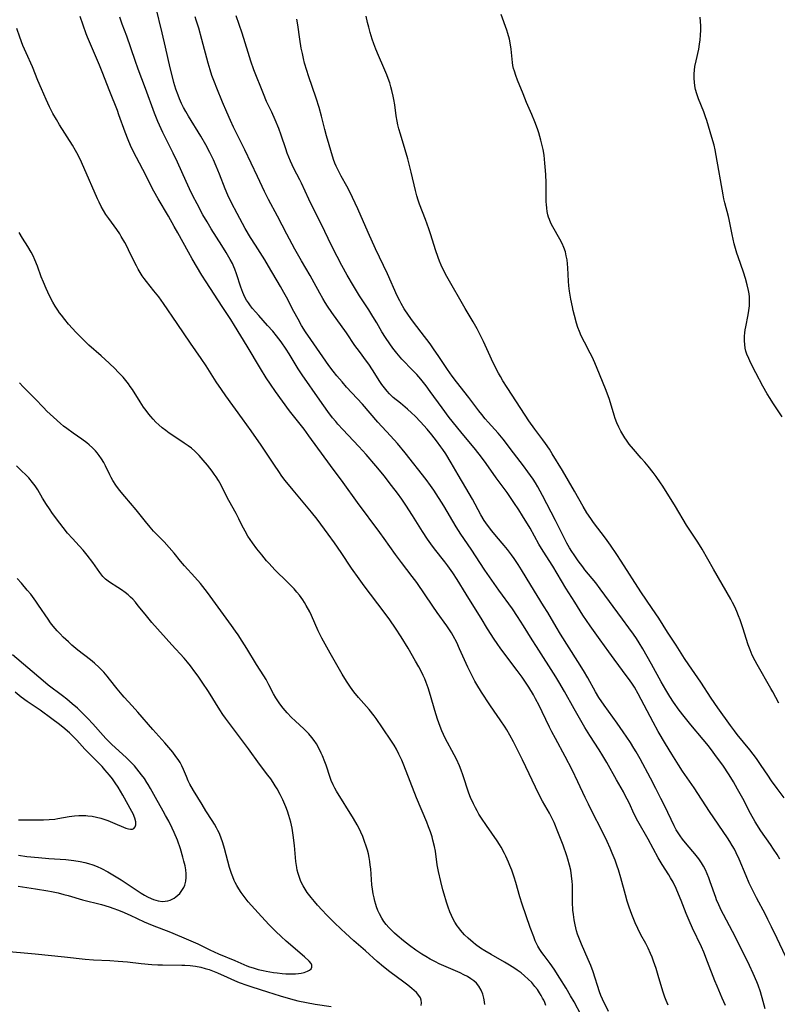
# Model space of a CAD drawing. Units: inches. Extents: x 2059579 to 2065051, y 227405 to 232792.
# Drawn here: x 2061331 to 2061467, y 228523 to 228701 of the extents above; entities that cross this region are included whole.
import ezdxf

# ---------------------------------------------------------------- set-up
doc = ezdxf.new("R2010")
doc.units = ezdxf.units.IN
doc.header["$MEASUREMENT"] = 0
doc.layers.add('c_12_T13S_R18E', color=18, linetype='Continuous')

msp = doc.modelspace()

# ---------------------------------------------------------------- linework, layer by layer
at = {"layer": 'c_12_T13S_R18E'}
for points in [[(2061457.89, 228522.8, 932), (2061457.34, 228524.15, 932), (2061456.4, 228526.28, 932), (2061455.99, 228527.25, 932), (2061454.67, 228530.7, 932), (2061453.99, 228532.4, 932), (2061453.56, 228533.38, 932), (2061451.97, 228536.78, 932), (2061451.35, 228538.13, 932), (2061450.81, 228539.41, 932), (2061449.93, 228541.74, 932), (2061449.47, 228542.9, 932), (2061449.03, 228543.89, 932), (2061448.46, 228545.02, 932), (2061448.01, 228545.83, 932), (2061447.68, 228546.37, 932), (2061446.5, 228548.25, 932), (2061445.8, 228549.41, 932), (2061443.95, 228552.8, 932), (2061442.11, 228556.04, 932), (2061441.46, 228557.29, 932), (2061440.52, 228559.33, 932), (2061440.19, 228560.03, 932), (2061439.85, 228560.69, 932), (2061439.5, 228561.34, 932), (2061438.25, 228563.51, 932), (2061436.51, 228566.59, 932), (2061435.78, 228567.84, 932), (2061435.12, 228568.91, 932), (2061433.45, 228571.48, 932), (2061432.54, 228572.93, 932), (2061430.6, 228576.27, 932), (2061428.87, 228579.4, 932), (2061427.87, 228581.13, 932), (2061427.29, 228582.08, 932), (2061423.8, 228587.54, 932), (2061423.07, 228588.71, 932), (2061421.5, 228591.28, 932), (2061420.43, 228592.95, 932), (2061419.49, 228594.3, 932), (2061417.01, 228597.69, 932), (2061415.33, 228600.06, 932), (2061414.51, 228601.27, 932), (2061412.04, 228605.06, 932), (2061410.19, 228607.76, 932), (2061409.36, 228609.09, 932), (2061407.09, 228612.86, 932), (2061405.29, 228615.69, 932), (2061404.72, 228616.52, 932), (2061403.9, 228617.61, 932), (2061400.12, 228622.42, 932), (2061398.73, 228624.12, 932), (2061397.49, 228625.52, 932), (2061395.24, 228627.99, 932), (2061392.44, 228631.2, 932), (2061389.55, 228634.3, 932), (2061388.75, 228635.23, 932), (2061387.84, 228636.34, 932), (2061387.18, 228637.17, 932), (2061386.4, 228638.21, 932), (2061383.11, 228642.84, 932), (2061382.18, 228644.25, 932), (2061381.47, 228645.42, 932), (2061380.82, 228646.54, 932), (2061380.09, 228647.89, 932), (2061378.73, 228650.5, 932), (2061378.26, 228651.36, 932), (2061377.65, 228652.44, 932), (2061375.48, 228656.11, 932), (2061374.8, 228657.23, 932), (2061373.12, 228659.85, 932), (2061372.25, 228661.26, 932), (2061371.31, 228662.89, 932), (2061369.83, 228665.56, 932), (2061368.81, 228667.52, 932), (2061368.17, 228668.87, 932), (2061367.67, 228670.05, 932), (2061366.64, 228672.67, 932), (2061366.06, 228674.1, 932), (2061365.55, 228675.26, 932), (2061364.93, 228676.56, 932), (2061364.18, 228677.98, 932), (2061363.3, 228679.52, 932), (2061361.08, 228683.15, 932), (2061360.58, 228683.99, 932), (2061360.19, 228684.7, 932), (2061359.82, 228685.43, 932), (2061359.46, 228686.23, 932), (2061359.19, 228686.9, 932), (2061358.78, 228688.01, 932), (2061358.42, 228689.21, 932), (2061358.21, 228690, 932), (2061357.78, 228691.82, 932), (2061356.94, 228695.55, 932), (2061356.33, 228698.14, 932), (2061355.16, 228702.83, 932)], [(2061436.79, 228521.75, 928), (2061435.74, 228523.95, 928), (2061435.46, 228524.63, 928), (2061435.21, 228525.28, 928), (2061434.02, 228528.86, 928), (2061433.62, 228530.02, 928), (2061433.17, 228531.11, 928), (2061431.93, 228533.84, 928), (2061431.46, 228535.06, 928), (2061431.25, 228535.65, 928), (2061431.07, 228536.25, 928), (2061430.8, 228537.35, 928), (2061430.63, 228538.23, 928), (2061430.49, 228539.19, 928), (2061430.41, 228539.98, 928), (2061430.34, 228541.46, 928), (2061430.31, 228544.59, 928), (2061430.28, 228545.14, 928), (2061430.17, 228546.19, 928), (2061430, 228547.22, 928), (2061429.81, 228548.1, 928), (2061429.5, 228549.19, 928), (2061429.31, 228549.78, 928), (2061428.62, 228551.71, 928), (2061427.69, 228554.14, 928), (2061427, 228555.78, 928), (2061426.67, 228556.51, 928), (2061426.16, 228557.48, 928), (2061424.92, 228559.64, 928), (2061424.26, 228560.89, 928), (2061421.31, 228567.11, 928), (2061419.67, 228570.33, 928), (2061419.01, 228571.57, 928), (2061418.45, 228572.53, 928), (2061418.16, 228572.99, 928), (2061417.3, 228574.28, 928), (2061416.19, 228575.85, 928), (2061415.39, 228577.03, 928), (2061413.91, 228579.3, 928), (2061413.05, 228580.7, 928), (2061412.71, 228581.3, 928), (2061412.04, 228582.58, 928), (2061411.47, 228583.8, 928), (2061409.97, 228587.12, 928), (2061409.44, 228588.24, 928), (2061408.8, 228589.45, 928), (2061408.48, 228590, 928), (2061408.14, 228590.55, 928), (2061407.67, 228591.26, 928), (2061405.93, 228593.65, 928), (2061405.11, 228594.81, 928), (2061402.23, 228599.04, 928), (2061401.39, 228600.16, 928), (2061399.47, 228602.66, 928), (2061398.39, 228604.1, 928), (2061396.35, 228607.02, 928), (2061395.59, 228608.09, 928), (2061391.57, 228613.49, 928), (2061388.96, 228617.09, 928), (2061386.68, 228620.17, 928), (2061382.77, 228625.52, 928), (2061381.91, 228626.68, 928), (2061379.28, 228630.03, 928), (2061377.99, 228631.73, 928), (2061376.74, 228633.49, 928), (2061375.85, 228634.79, 928), (2061375.09, 228635.94, 928), (2061374.04, 228637.63, 928), (2061371.67, 228641.65, 928), (2061369.35, 228645.4, 928), (2061368.68, 228646.45, 928), (2061367.11, 228648.82, 928), (2061364.22, 228653.24, 928), (2061363.47, 228654.45, 928), (2061361.71, 228657.43, 928), (2061361.04, 228658.62, 928), (2061359.14, 228662.11, 928), (2061358.5, 228663.26, 928), (2061357.44, 228665.11, 928), (2061355.61, 228668.22, 928), (2061354.83, 228669.63, 928), (2061352.82, 228673.52, 928), (2061351.11, 228676.79, 928), (2061350.6, 228677.84, 928), (2061350.16, 228678.84, 928), (2061349.62, 228680.22, 928), (2061348.51, 228683.39, 928), (2061348.23, 228684.13, 928), (2061346.86, 228687.57, 928), (2061345.52, 228691.11, 928), (2061345.03, 228692.33, 928), (2061343.39, 228696.09, 928), (2061342.87, 228697.34, 928), (2061342.62, 228697.97, 928), (2061341.52, 228701.08, 928)], [(2061447.59, 228522.88, 930), (2061447.21, 228523.71, 930), (2061446.97, 228524.33, 930), (2061446.67, 228525.2, 930), (2061445.92, 228527.81, 930), (2061445.4, 228529.47, 930), (2061444.95, 228530.79, 930), (2061444.68, 228531.5, 930), (2061444.4, 228532.2, 930), (2061443.95, 228533.17, 930), (2061443.53, 228534, 930), (2061442.67, 228535.57, 930), (2061442.08, 228536.72, 930), (2061441.63, 228537.69, 930), (2061441.02, 228539.22, 930), (2061440.55, 228540.52, 930), (2061440.2, 228541.62, 930), (2061439.86, 228542.79, 930), (2061439.03, 228545.84, 930), (2061438.61, 228547.24, 930), (2061438.39, 228547.94, 930), (2061438, 228549.01, 930), (2061437.5, 228550.28, 930), (2061437.13, 228551.15, 930), (2061436.59, 228552.39, 930), (2061435.62, 228554.38, 930), (2061433.89, 228557.75, 930), (2061433.21, 228559.1, 930), (2061432.62, 228560.32, 930), (2061431.3, 228563.13, 930), (2061430.25, 228565.27, 930), (2061428.99, 228567.71, 930), (2061427.25, 228570.92, 930), (2061426.61, 228572.14, 930), (2061426.18, 228573.01, 930), (2061424.87, 228575.75, 930), (2061424.3, 228576.89, 930), (2061423.66, 228578.1, 930), (2061423.27, 228578.79, 930), (2061422.42, 228580.19, 930), (2061421.84, 228581.07, 930), (2061421.22, 228581.98, 930), (2061420.35, 228583.19, 930), (2061417.4, 228587.12, 930), (2061416.73, 228588.05, 930), (2061416.17, 228588.87, 930), (2061415, 228590.71, 930), (2061413.85, 228592.64, 930), (2061413.15, 228593.78, 930), (2061411.12, 228596.98, 930), (2061409.51, 228599.59, 930), (2061408.74, 228600.78, 930), (2061407.83, 228602.05, 930), (2061407.29, 228602.77, 930), (2061405.42, 228605.14, 930), (2061404.75, 228606.05, 930), (2061404.16, 228606.89, 930), (2061403.26, 228608.24, 930), (2061401.44, 228611.15, 930), (2061400.26, 228612.98, 930), (2061399.52, 228614.08, 930), (2061398.74, 228615.18, 930), (2061397.7, 228616.56, 930), (2061396.35, 228618.3, 930), (2061395.53, 228619.3, 930), (2061394.85, 228620.11, 930), (2061393.09, 228622.11, 930), (2061391.76, 228623.6, 930), (2061390.84, 228624.6, 930), (2061388.9, 228626.66, 930), (2061388.01, 228627.62, 930), (2061387.61, 228628.09, 930), (2061387.05, 228628.77, 930), (2061386.19, 228629.89, 930), (2061384.73, 228631.91, 930), (2061381.56, 228636.49, 930), (2061380.86, 228637.58, 930), (2061379.2, 228640.27, 930), (2061378.68, 228641.1, 930), (2061377.78, 228642.43, 930), (2061376.96, 228643.53, 930), (2061376.28, 228644.35, 930), (2061375.34, 228645.42, 930), (2061373.72, 228647.18, 930), (2061373.15, 228647.84, 930), (2061372.63, 228648.46, 930), (2061372.25, 228648.95, 930), (2061371.89, 228649.45, 930), (2061371.55, 228649.97, 930), (2061371.24, 228650.51, 930), (2061371.03, 228650.94, 930), (2061370.84, 228651.37, 930), (2061370.5, 228652.3, 930), (2061369.72, 228654.7, 930), (2061369.41, 228655.54, 930), (2061369.25, 228655.94, 930), (2061368.97, 228656.54, 930), (2061368.58, 228657.28, 930), (2061367.83, 228658.58, 930), (2061367.06, 228659.83, 930), (2061365.18, 228662.81, 930), (2061364.42, 228664.05, 930), (2061363.66, 228665.37, 930), (2061362.6, 228667.35, 930), (2061361.87, 228668.76, 930), (2061361.27, 228670.01, 930), (2061360.65, 228671.36, 930), (2061359.1, 228674.83, 930), (2061358.31, 228676.46, 930), (2061357.09, 228678.89, 930), (2061356.46, 228680.18, 930), (2061355.84, 228681.52, 930), (2061355.55, 228682.19, 930), (2061354.95, 228683.67, 930), (2061353.31, 228688.12, 930), (2061351.99, 228691.63, 930), (2061351.44, 228693.18, 930), (2061349.93, 228697.53, 930), (2061349.12, 228699.72, 930), (2061348.68, 228700.97, 930)], [(2061465.06, 228522.21, 934), (2061464.73, 228523.53, 934), (2061464.21, 228525.28, 934), (2061463.8, 228526.48, 934), (2061463.56, 228527.09, 934), (2061462.93, 228528.58, 934), (2061462.26, 228530.03, 934), (2061459.6, 228535.37, 934), (2061459.21, 228536.13, 934), (2061457.53, 228539.24, 934), (2061457.21, 228539.87, 934), (2061456.69, 228540.96, 934), (2061456.31, 228541.86, 934), (2061456.15, 228542.29, 934), (2061455.17, 228545.12, 934), (2061454.91, 228545.82, 934), (2061454.61, 228546.56, 934), (2061454.3, 228547.24, 934), (2061453.96, 228547.9, 934), (2061453.6, 228548.51, 934), (2061453.09, 228549.25, 934), (2061452.38, 228550.17, 934), (2061451.03, 228551.75, 934), (2061450.17, 228552.81, 934), (2061449.75, 228553.37, 934), (2061449.37, 228553.91, 934), (2061449.02, 228554.47, 934), (2061448.63, 228555.18, 934), (2061446.97, 228558.72, 934), (2061446.27, 228560.14, 934), (2061445.37, 228561.92, 934), (2061444.39, 228563.78, 934), (2061442.52, 228567.28, 934), (2061441.8, 228568.55, 934), (2061441.4, 228569.22, 934), (2061440.76, 228570.23, 934), (2061439.45, 228572.16, 934), (2061438.38, 228573.69, 934), (2061436.04, 228576.94, 934), (2061435.1, 228578.33, 934), (2061434.47, 228579.36, 934), (2061433.06, 228581.89, 934), (2061432.29, 228583.2, 934), (2061431.27, 228584.85, 934), (2061428.17, 228589.73, 934), (2061427.35, 228591.09, 934), (2061425.85, 228593.65, 934), (2061425.11, 228594.88, 934), (2061422.83, 228598.56, 934), (2061421.13, 228601.34, 934), (2061420.52, 228602.31, 934), (2061419.79, 228603.38, 934), (2061419.3, 228604.06, 934), (2061418.59, 228604.99, 934), (2061417.98, 228605.75, 934), (2061416.6, 228607.34, 934), (2061415.76, 228608.35, 934), (2061414.98, 228609.38, 934), (2061414.38, 228610.25, 934), (2061413.76, 228611.29, 934), (2061412.28, 228614.07, 934), (2061411.11, 228616.13, 934), (2061409.73, 228618.49, 934), (2061408.44, 228620.64, 934), (2061407.45, 228622.24, 934), (2061406.92, 228623.05, 934), (2061406.58, 228623.53, 934), (2061405.8, 228624.59, 934), (2061404.93, 228625.7, 934), (2061404.08, 228626.72, 934), (2061402.92, 228628, 934), (2061401.93, 228629.02, 934), (2061401.26, 228629.66, 934), (2061400.58, 228630.28, 934), (2061399.31, 228631.37, 934), (2061398, 228632.44, 934), (2061397.32, 228633.08, 934), (2061396.9, 228633.53, 934), (2061396.41, 228634.13, 934), (2061395.95, 228634.76, 934), (2061395.58, 228635.3, 934), (2061394.24, 228637.4, 934), (2061393.58, 228638.41, 934), (2061393.18, 228638.97, 934), (2061391.89, 228640.69, 934), (2061391.09, 228641.79, 934), (2061389.56, 228644.05, 934), (2061386.92, 228647.74, 934), (2061386.16, 228648.85, 934), (2061385.73, 228649.54, 934), (2061385.31, 228650.23, 934), (2061384.74, 228651.23, 934), (2061383.72, 228653.09, 934), (2061382.99, 228654.41, 934), (2061381.46, 228657.02, 934), (2061380.24, 228659.18, 934), (2061378.79, 228661.85, 934), (2061377.09, 228665.11, 934), (2061375.49, 228668.13, 934), (2061374.77, 228669.57, 934), (2061373.48, 228672.23, 934), (2061371.23, 228677.08, 934), (2061369.19, 228681.13, 934), (2061368.61, 228682.35, 934), (2061367.95, 228683.82, 934), (2061367.17, 228685.67, 934), (2061366.16, 228688.15, 934), (2061365.73, 228689.23, 934), (2061365.28, 228690.48, 934), (2061364.96, 228691.5, 934), (2061364.61, 228692.7, 934), (2061363.49, 228696.95, 934), (2061362.92, 228699.01, 934), (2061362.47, 228700.41, 934), (2061362.25, 228701.05, 934)], [(2061468.73, 228531.7, 936), (2061467.21, 228534.87, 936), (2061466.22, 228537.01, 936), (2061465.58, 228538.34, 936), (2061465.12, 228539.23, 936), (2061463.52, 228542.22, 936), (2061462.84, 228543.57, 936), (2061462.21, 228544.86, 936), (2061461.64, 228546.16, 936), (2061460.39, 228549.17, 936), (2061459.87, 228550.32, 936), (2061459.54, 228550.97, 936), (2061459.14, 228551.68, 936), (2061458.71, 228552.37, 936), (2061458.26, 228553.05, 936), (2061455.03, 228557.79, 936), (2061452.25, 228562.04, 936), (2061450.18, 228565.04, 936), (2061449.42, 228566.2, 936), (2061448.23, 228568.1, 936), (2061447.09, 228569.98, 936), (2061445.79, 228572.22, 936), (2061444.88, 228573.89, 936), (2061442.19, 228578.97, 936), (2061441.49, 228580.17, 936), (2061441.12, 228580.76, 936), (2061440.6, 228581.51, 936), (2061440.21, 228582.04, 936), (2061437.84, 228585.23, 936), (2061436.85, 228586.59, 936), (2061435.34, 228588.73, 936), (2061433.52, 228591.25, 936), (2061432.2, 228593.19, 936), (2061430.72, 228595.51, 936), (2061429.13, 228598.07, 936), (2061426.76, 228602.03, 936), (2061425.05, 228604.7, 936), (2061424.28, 228606, 936), (2061422.66, 228608.86, 936), (2061421.33, 228611.09, 936), (2061420.64, 228612.17, 936), (2061419.75, 228613.49, 936), (2061418.51, 228615.27, 936), (2061416.57, 228617.95, 936), (2061414.75, 228620.52, 936), (2061413.92, 228621.67, 936), (2061412.85, 228623.05, 936), (2061410.21, 228626.2, 936), (2061408.09, 228628.82, 936), (2061406.8, 228630.54, 936), (2061404.66, 228633.52, 936), (2061403.9, 228634.54, 936), (2061402.95, 228635.73, 936), (2061402.24, 228636.54, 936), (2061401.54, 228637.3, 936), (2061399.57, 228639.35, 936), (2061398.66, 228640.4, 936), (2061397.93, 228641.3, 936), (2061397.36, 228642.08, 936), (2061396.6, 228643.2, 936), (2061395.96, 228644.23, 936), (2061395.02, 228645.86, 936), (2061394.33, 228647.04, 936), (2061393.61, 228648.19, 936), (2061391.92, 228650.76, 936), (2061390.82, 228652.52, 936), (2061389.67, 228654.46, 936), (2061388.7, 228656.2, 936), (2061387.85, 228657.81, 936), (2061386.89, 228659.72, 936), (2061384.97, 228663.69, 936), (2061383.32, 228667.01, 936), (2061382.77, 228668.17, 936), (2061381.47, 228671.02, 936), (2061381.14, 228671.68, 936), (2061380.06, 228673.72, 936), (2061379.75, 228674.33, 936), (2061379.43, 228675.04, 936), (2061379.13, 228675.75, 936), (2061378.86, 228676.47, 936), (2061378.59, 228677.24, 936), (2061377.79, 228679.72, 936), (2061377.35, 228680.93, 936), (2061376.71, 228682.47, 936), (2061376.07, 228683.87, 936), (2061375.16, 228685.8, 936), (2061374.57, 228687.18, 936), (2061372.87, 228691.51, 936), (2061372.32, 228693.06, 936), (2061371.82, 228694.58, 936), (2061370.73, 228698.11, 936), (2061369.67, 228701.19, 936)], [(2061467.7, 228549.18, 938), (2061467.21, 228550.03, 938), (2061466.6, 228551.02, 938), (2061466.05, 228551.84, 938), (2061464.32, 228554.3, 938), (2061463.29, 228555.92, 938), (2061462.42, 228557.45, 938), (2061461.02, 228560.13, 938), (2061460.1, 228561.82, 938), (2061459.34, 228563.13, 938), (2061458.58, 228564.37, 938), (2061457.41, 228566.13, 938), (2061456.32, 228567.66, 938), (2061455.71, 228568.48, 938), (2061454.83, 228569.62, 938), (2061453.88, 228570.79, 938), (2061451.68, 228573.43, 938), (2061450.49, 228574.9, 938), (2061449.59, 228576.07, 938), (2061448.53, 228577.52, 938), (2061447.85, 228578.54, 938), (2061447.14, 228579.7, 938), (2061446.31, 228581.18, 938), (2061444.57, 228584.35, 938), (2061442.98, 228587.12, 938), (2061442.36, 228588.16, 938), (2061441.84, 228588.97, 938), (2061441.3, 228589.77, 938), (2061440.51, 228590.9, 938), (2061439.37, 228592.46, 938), (2061435.34, 228597.93, 938), (2061434.51, 228599.01, 938), (2061432.57, 228601.35, 938), (2061432.16, 228601.87, 938), (2061431.36, 228602.96, 938), (2061430.64, 228604.03, 938), (2061430.21, 228604.67, 938), (2061429.81, 228605.33, 938), (2061429.33, 228606.18, 938), (2061427.27, 228610.25, 938), (2061424.91, 228614.77, 938), (2061424.09, 228616.28, 938), (2061423.64, 228617.02, 938), (2061423.22, 228617.69, 938), (2061422.28, 228619.04, 938), (2061421.49, 228620.12, 938), (2061419.7, 228622.41, 938), (2061417.8, 228624.89, 938), (2061416.89, 228626.01, 938), (2061415.11, 228627.98, 938), (2061414.59, 228628.57, 938), (2061413.94, 228629.35, 938), (2061413.43, 228630, 938), (2061411.63, 228632.44, 938), (2061409.39, 228635.23, 938), (2061408.62, 228636.23, 938), (2061407.75, 228637.46, 938), (2061406.11, 228639.97, 938), (2061405.4, 228641.01, 938), (2061404.63, 228642.06, 938), (2061403.02, 228644.17, 938), (2061401.48, 228646.23, 938), (2061400.76, 228647.23, 938), (2061399.97, 228648.41, 938), (2061399.42, 228649.34, 938), (2061399.16, 228649.81, 938), (2061398.69, 228650.76, 938), (2061396.93, 228654.7, 938), (2061394.77, 228659.21, 938), (2061393.44, 228662.15, 938), (2061391.61, 228666.41, 938), (2061390.67, 228668.47, 938), (2061389.92, 228669.98, 938), (2061389.64, 228670.49, 938), (2061388.61, 228672.29, 938), (2061388.21, 228673.01, 938), (2061387.85, 228673.73, 938), (2061387.67, 228674.14, 938), (2061387.47, 228674.66, 938), (2061387.24, 228675.32, 938), (2061385.98, 228679.57, 938), (2061385.66, 228680.74, 938), (2061385.06, 228683.11, 938), (2061384.6, 228684.71, 938), (2061384.08, 228686.35, 938), (2061382.69, 228690.38, 938), (2061382.39, 228691.33, 938), (2061382.01, 228692.66, 938), (2061381.8, 228693.53, 938), (2061381.6, 228694.4, 938), (2061381.41, 228695.37, 938), (2061381.15, 228696.98, 938), (2061380.77, 228699.62, 938), (2061380.6, 228700.59, 938)], [(2061468.47, 228560.25, 940), (2061467.21, 228561.93, 940), (2061466.23, 228563.29, 940), (2061465.54, 228564.32, 940), (2061464.38, 228566.09, 940), (2061463.52, 228567.32, 940), (2061462.93, 228568.1, 940), (2061462.33, 228568.87, 940), (2061460.04, 228571.68, 940), (2061459.54, 228572.32, 940), (2061458.84, 228573.27, 940), (2061456.52, 228576.49, 940), (2061455.34, 228578.24, 940), (2061453.48, 228581.1, 940), (2061451.31, 228584.22, 940), (2061450.55, 228585.36, 940), (2061449.03, 228587.74, 940), (2061447.44, 228590.13, 940), (2061445.87, 228592.61, 940), (2061444.72, 228594.35, 940), (2061442.67, 228597.38, 940), (2061439.12, 228602.92, 940), (2061438.33, 228604.13, 940), (2061437.17, 228605.8, 940), (2061436.26, 228607.04, 940), (2061434.14, 228609.86, 940), (2061433.61, 228610.59, 940), (2061432.93, 228611.6, 940), (2061432.22, 228612.77, 940), (2061430.71, 228615.52, 940), (2061429.63, 228617.41, 940), (2061428.52, 228619.28, 940), (2061426.68, 228622.28, 940), (2061426.16, 228623.08, 940), (2061425.45, 228624.13, 940), (2061424.99, 228624.77, 940), (2061423.54, 228626.7, 940), (2061422.46, 228628.22, 940), (2061421.76, 228629.24, 940), (2061418.52, 228634.2, 940), (2061417.77, 228635.4, 940), (2061417.33, 228636.18, 940), (2061416.99, 228636.81, 940), (2061415.98, 228638.81, 940), (2061415.47, 228639.88, 940), (2061414.27, 228642.49, 940), (2061413.48, 228644.1, 940), (2061413.1, 228644.81, 940), (2061412.41, 228646.03, 940), (2061410.99, 228648.45, 940), (2061407.68, 228654.22, 940), (2061406.95, 228655.61, 940), (2061406.64, 228656.27, 940), (2061406.34, 228656.96, 940), (2061406.07, 228657.64, 940), (2061405.59, 228659.01, 940), (2061404.79, 228661.72, 940), (2061404.43, 228662.83, 940), (2061403.81, 228664.51, 940), (2061402.71, 228667.29, 940), (2061402.47, 228667.96, 940), (2061402.23, 228668.78, 940), (2061402, 228669.71, 940), (2061401.23, 228673.06, 940), (2061400.62, 228675.46, 940), (2061400.16, 228677.08, 940), (2061399.27, 228679.86, 940), (2061399, 228680.87, 940), (2061398.84, 228681.54, 940), (2061398.7, 228682.2, 940), (2061398.52, 228683.19, 940), (2061398.26, 228685.2, 940), (2061398.12, 228686.11, 940), (2061398, 228686.76, 940), (2061397.76, 228687.73, 940), (2061397.57, 228688.42, 940), (2061397.35, 228689.11, 940), (2061397.06, 228689.93, 940), (2061396.82, 228690.56, 940), (2061396.31, 228691.83, 940), (2061395.35, 228694.04, 940), (2061394.86, 228695.23, 940), (2061394.5, 228696.18, 940), (2061394.21, 228697.02, 940), (2061393.83, 228698.22, 940), (2061393.56, 228699.18, 940), (2061393.36, 228700, 940), (2061393.1, 228701.18, 940)], [(2061467.51, 228577.29, 942), (2061466.44, 228579.36, 942), (2061466.11, 228579.96, 942), (2061463.6, 228584.26, 942), (2061463.24, 228584.93, 942), (2061462.73, 228585.97, 942), (2061462.34, 228586.9, 942), (2061461.99, 228587.85, 942), (2061461.03, 228590.88, 942), (2061460.54, 228592.36, 942), (2061460.27, 228593.07, 942), (2061459.96, 228593.85, 942), (2061459.59, 228594.67, 942), (2061459.18, 228595.48, 942), (2061458.87, 228596.07, 942), (2061455.74, 228601.44, 942), (2061453.71, 228605.08, 942), (2061453.25, 228605.86, 942), (2061452.83, 228606.52, 942), (2061451.63, 228608.31, 942), (2061450.91, 228609.42, 942), (2061448.93, 228612.75, 942), (2061446.61, 228616.44, 942), (2061446.2, 228617.05, 942), (2061445.39, 228618.19, 942), (2061444.88, 228618.88, 942), (2061443.96, 228620.04, 942), (2061443.36, 228620.78, 942), (2061442.73, 228621.5, 942), (2061441.33, 228623.08, 942), (2061440.57, 228624.03, 942), (2061440.05, 228624.74, 942), (2061439.76, 228625.17, 942), (2061439.4, 228625.74, 942), (2061439.07, 228626.32, 942), (2061438.68, 228627.08, 942), (2061438.34, 228627.83, 942), (2061438.04, 228628.6, 942), (2061437.83, 228629.22, 942), (2061436.97, 228632.05, 942), (2061436.74, 228632.72, 942), (2061436.27, 228633.95, 942), (2061434.79, 228637.65, 942), (2061434.36, 228638.64, 942), (2061433.85, 228639.74, 942), (2061433.52, 228640.41, 942), (2061432.49, 228642.38, 942), (2061431.91, 228643.55, 942), (2061431.57, 228644.33, 942), (2061431.31, 228645.01, 942), (2061431.04, 228645.81, 942), (2061430.66, 228647.19, 942), (2061430.45, 228648.1, 942), (2061430.31, 228648.74, 942), (2061430.04, 228650.16, 942), (2061429.81, 228651.61, 942), (2061429.69, 228652.53, 942), (2061429.61, 228653.38, 942), (2061429.49, 228655.8, 942), (2061429.44, 228656.51, 942), (2061429.34, 228657.25, 942), (2061429.21, 228657.98, 942), (2061429.03, 228658.69, 942), (2061428.78, 228659.44, 942), (2061428.44, 228660.2, 942), (2061428.05, 228660.95, 942), (2061426.76, 228663.19, 942), (2061426.44, 228663.82, 942), (2061426.15, 228664.48, 942), (2061426, 228664.92, 942), (2061425.87, 228665.37, 942), (2061425.75, 228665.94, 942), (2061425.67, 228666.52, 942), (2061425.61, 228667.2, 942), (2061425.59, 228667.7, 942), (2061425.59, 228671.16, 942), (2061425.53, 228672.57, 942), (2061425.48, 228673.31, 942), (2061425.35, 228674.68, 942), (2061425.19, 228676.11, 942), (2061425.03, 228677.1, 942), (2061424.87, 228677.83, 942), (2061424.63, 228678.78, 942), (2061424.24, 228680.13, 942), (2061424.01, 228680.82, 942), (2061423.54, 228682.09, 942), (2061423.01, 228683.42, 942), (2061422.05, 228685.62, 942), (2061421.41, 228687.14, 942), (2061420.43, 228689.63, 942), (2061420.13, 228690.43, 942), (2061419.87, 228691.22, 942), (2061419.71, 228691.74, 942), (2061419.59, 228692.27, 942), (2061419.5, 228692.83, 942), (2061419.26, 228695.19, 942), (2061419.15, 228695.97, 942), (2061418.93, 228697.02, 942), (2061418.67, 228698.03, 942), (2061418.48, 228698.62, 942), (2061417.47, 228701.46, 942)], [(2061468.14, 228628.92, 944), (2061466.45, 228631.48, 944), (2061465.96, 228632.25, 944), (2061465.44, 228633.09, 944), (2061464.67, 228634.43, 944), (2061463.36, 228636.87, 944), (2061462.48, 228638.6, 944), (2061462.11, 228639.42, 944), (2061461.78, 228640.25, 944), (2061461.61, 228640.78, 944), (2061461.48, 228641.32, 944), (2061461.38, 228641.96, 944), (2061461.33, 228642.6, 944), (2061461.34, 228643.46, 944), (2061461.4, 228644.1, 944), (2061461.48, 228644.63, 944), (2061461.58, 228645.16, 944), (2061462.03, 228647.32, 944), (2061462.15, 228648.11, 944), (2061462.23, 228648.91, 944), (2061462.26, 228649.71, 944), (2061462.25, 228650.13, 944), (2061462.23, 228650.53, 944), (2061462.17, 228651.1, 944), (2061462.07, 228651.68, 944), (2061461.85, 228652.74, 944), (2061461.55, 228653.84, 944), (2061461.18, 228654.98, 944), (2061460.19, 228657.76, 944), (2061459.96, 228658.46, 944), (2061459.72, 228659.27, 944), (2061459.5, 228660.1, 944), (2061459.12, 228661.79, 944), (2061458.58, 228664.5, 944), (2061458.45, 228665.05, 944), (2061457.82, 228667.48, 944), (2061457.64, 228668.25, 944), (2061457.49, 228668.97, 944), (2061456.26, 228676.04, 944), (2061456.05, 228677.05, 944), (2061455.85, 228677.89, 944), (2061455.47, 228679.26, 944), (2061454.55, 228682.33, 944), (2061454.32, 228683.02, 944), (2061453.99, 228683.91, 944), (2061453.06, 228686.25, 944), (2061452.75, 228687.17, 944), (2061452.53, 228687.94, 944), (2061452.4, 228688.58, 944), (2061452.31, 228689.23, 944), (2061452.27, 228689.91, 944), (2061452.27, 228690.74, 944), (2061452.32, 228691.41, 944), (2061452.41, 228692.09, 944), (2061452.6, 228693.09, 944), (2061453.08, 228695.19, 944), (2061453.25, 228696.11, 944), (2061453.36, 228696.91, 944), (2061453.43, 228697.71, 944), (2061453.46, 228698.61, 944), (2061453.45, 228699.4, 944), (2061453.41, 228700.19, 944), (2061453.34, 228700.98, 944)], [(2061431.9, 228521.06, 926), (2061430.6, 228523.47, 926), (2061429.98, 228524.57, 926), (2061429.17, 228525.93, 926), (2061428.06, 228527.72, 926), (2061426.99, 228529.35, 926), (2061426.27, 228530.36, 926), (2061425.19, 228531.81, 926), (2061424.8, 228532.36, 926), (2061424.42, 228532.92, 926), (2061424.08, 228533.49, 926), (2061423.94, 228533.76, 926), (2061423.61, 228534.45, 926), (2061423.32, 228535.16, 926), (2061422.68, 228536.87, 926), (2061421.22, 228541.08, 926), (2061420.82, 228542.37, 926), (2061420.1, 228545, 926), (2061419.81, 228545.96, 926), (2061419.38, 228547.22, 926), (2061419.04, 228548.07, 926), (2061418.79, 228548.67, 926), (2061418.28, 228549.76, 926), (2061418.04, 228550.24, 926), (2061417.45, 228551.33, 926), (2061417.14, 228551.85, 926), (2061416.73, 228552.47, 926), (2061414.8, 228555.23, 926), (2061413.9, 228556.59, 926), (2061413.45, 228557.31, 926), (2061413.12, 228557.88, 926), (2061412.81, 228558.46, 926), (2061412.46, 228559.15, 926), (2061411.95, 228560.29, 926), (2061411.65, 228561.07, 926), (2061410.55, 228564.4, 926), (2061410.26, 228565.21, 926), (2061409.92, 228566.03, 926), (2061409.37, 228567.23, 926), (2061408.98, 228568, 926), (2061407.37, 228571, 926), (2061407.05, 228571.65, 926), (2061406.75, 228572.32, 926), (2061406.44, 228573.09, 926), (2061405.96, 228574.42, 926), (2061405.49, 228575.98, 926), (2061404.71, 228578.72, 926), (2061404.28, 228580.08, 926), (2061403.93, 228581.05, 926), (2061403.68, 228581.67, 926), (2061403.4, 228582.29, 926), (2061403.02, 228583.07, 926), (2061402.61, 228583.85, 926), (2061402.03, 228584.88, 926), (2061400.67, 228587.2, 926), (2061399.42, 228589.25, 926), (2061398.4, 228590.84, 926), (2061397.39, 228592.35, 926), (2061396.38, 228593.73, 926), (2061392.75, 228598.48, 926), (2061391.84, 228599.71, 926), (2061390.48, 228601.64, 926), (2061388.59, 228604.46, 926), (2061387.37, 228606.23, 926), (2061386.28, 228607.76, 926), (2061384.28, 228610.47, 926), (2061383.27, 228611.73, 926), (2061381.12, 228614.25, 926), (2061379.93, 228615.69, 926), (2061378.51, 228617.48, 926), (2061377.91, 228618.26, 926), (2061377.34, 228619.05, 926), (2061376.56, 228620.2, 926), (2061374.17, 228623.81, 926), (2061372.39, 228626.39, 926), (2061370.83, 228628.58, 926), (2061367.8, 228632.69, 926), (2061366.99, 228633.83, 926), (2061366.05, 228635.23, 926), (2061364.23, 228638.12, 926), (2061363.34, 228639.47, 926), (2061361.45, 228642.23, 926), (2061359, 228645.75, 926), (2061356.56, 228649.37, 926), (2061355.69, 228650.55, 926), (2061354.83, 228651.66, 926), (2061353.48, 228653.34, 926), (2061353.09, 228653.85, 926), (2061352.72, 228654.37, 926), (2061352.35, 228654.96, 926), (2061351.99, 228655.56, 926), (2061351.66, 228656.17, 926), (2061351.22, 228657.04, 926), (2061350.26, 228659.05, 926), (2061349.92, 228659.71, 926), (2061349.57, 228660.37, 926), (2061348.94, 228661.46, 926), (2061348.65, 228661.94, 926), (2061348.12, 228662.72, 926), (2061346.68, 228664.67, 926), (2061346.17, 228665.41, 926), (2061345.73, 228666.11, 926), (2061345.31, 228666.85, 926), (2061344.93, 228667.61, 926), (2061344.63, 228668.24, 926), (2061342.18, 228673.89, 926), (2061341.5, 228675.4, 926), (2061340.95, 228676.51, 926), (2061340.71, 228676.94, 926), (2061340.11, 228677.93, 926), (2061337.82, 228681.55, 926), (2061337.24, 228682.5, 926), (2061336.6, 228683.62, 926), (2061336, 228684.79, 926), (2061335.36, 228686.16, 926), (2061334.52, 228688.07, 926), (2061333.9, 228689.54, 926), (2061332.93, 228692.01, 926), (2061331.76, 228694.57, 926), (2061331.2, 228695.87, 926), (2061330.65, 228697.36, 926), (2061330.1, 228698.95, 926)], [(2061425.5, 228522.83, 924), (2061425.32, 228523.34, 924), (2061425.14, 228523.75, 924), (2061424.94, 228524.16, 924), (2061424.68, 228524.61, 924), (2061424.4, 228525.07, 924), (2061423.98, 228525.67, 924), (2061423.53, 228526.26, 924), (2061423.17, 228526.69, 924), (2061422.96, 228526.93, 924), (2061422.35, 228527.58, 924), (2061421.69, 228528.18, 924), (2061421.05, 228528.71, 924), (2061420.37, 228529.2, 924), (2061419.93, 228529.49, 924), (2061418.94, 228530.11, 924), (2061418.04, 228530.65, 924), (2061415.66, 228531.99, 924), (2061414.51, 228532.66, 924), (2061413.71, 228533.17, 924), (2061412.83, 228533.8, 924), (2061412.38, 228534.16, 924), (2061411.51, 228534.92, 924), (2061410.85, 228535.57, 924), (2061410.46, 228535.98, 924), (2061410.1, 228536.41, 924), (2061409.8, 228536.79, 924), (2061409.51, 228537.18, 924), (2061409.1, 228537.83, 924), (2061408.72, 228538.51, 924), (2061408.47, 228539.04, 924), (2061408.2, 228539.67, 924), (2061407.88, 228540.55, 924), (2061407.59, 228541.44, 924), (2061407.15, 228542.87, 924), (2061406.93, 228543.65, 924), (2061406.55, 228545.14, 924), (2061406.16, 228546.94, 924), (2061405.94, 228548.16, 924), (2061405.59, 228550.61, 924), (2061405.43, 228551.48, 924), (2061405.16, 228552.63, 924), (2061405, 228553.19, 924), (2061404.72, 228554.09, 924), (2061404.37, 228555.04, 924), (2061404.06, 228555.83, 924), (2061402.21, 228560.24, 924), (2061399.9, 228566.14, 924), (2061399.51, 228567.05, 924), (2061399.02, 228568.12, 924), (2061398.57, 228568.99, 924), (2061398.14, 228569.74, 924), (2061397.68, 228570.46, 924), (2061396.05, 228572.87, 924), (2061394.9, 228574.52, 924), (2061394.53, 228575.03, 924), (2061393.62, 228576.18, 924), (2061391.73, 228578.34, 924), (2061390.91, 228579.35, 924), (2061390.27, 228580.2, 924), (2061389.53, 228581.3, 924), (2061388.79, 228582.52, 924), (2061386.61, 228586.34, 924), (2061385.11, 228589.05, 924), (2061384.45, 228590.34, 924), (2061383.23, 228593.1, 924), (2061382.92, 228593.76, 924), (2061382.29, 228594.94, 924), (2061382, 228595.44, 924), (2061381.68, 228595.93, 924), (2061381.08, 228596.78, 924), (2061380.61, 228597.35, 924), (2061380.11, 228597.9, 924), (2061378.93, 228599.14, 924), (2061376.66, 228601.37, 924), (2061375.61, 228602.47, 924), (2061375.16, 228602.99, 924), (2061374.28, 228604.04, 924), (2061373.39, 228605.16, 924), (2061372.6, 228606.21, 924), (2061372.18, 228606.81, 924), (2061371.78, 228607.44, 924), (2061371.28, 228608.29, 924), (2061370.71, 228609.37, 924), (2061370.12, 228610.56, 924), (2061369.64, 228611.49, 924), (2061368.32, 228613.83, 924), (2061368.04, 228614.37, 924), (2061367.11, 228616.27, 924), (2061366.73, 228617.01, 924), (2061366.49, 228617.43, 924), (2061366.08, 228618.09, 924), (2061365.72, 228618.62, 924), (2061365.33, 228619.14, 924), (2061364.51, 228620.19, 924), (2061363.72, 228621.14, 924), (2061363.01, 228621.94, 924), (2061362.63, 228622.34, 924), (2061362.19, 228622.76, 924), (2061361.63, 228623.25, 924), (2061361.03, 228623.71, 924), (2061360.31, 228624.21, 924), (2061358.26, 228625.54, 924), (2061357.58, 228626.01, 924), (2061356.98, 228626.45, 924), (2061356.34, 228626.95, 924), (2061355.73, 228627.49, 924), (2061355.19, 228627.99, 924), (2061354.68, 228628.52, 924), (2061354.27, 228628.97, 924), (2061353.9, 228629.41, 924), (2061353.42, 228630.04, 924), (2061352.96, 228630.69, 924), (2061352.34, 228631.62, 924), (2061350.94, 228633.86, 924), (2061350.56, 228634.42, 924), (2061350.23, 228634.88, 924), (2061349.75, 228635.48, 924), (2061349.26, 228636.06, 924), (2061348.34, 228637.04, 924), (2061347.81, 228637.58, 924), (2061346.78, 228638.58, 924), (2061345.31, 228639.93, 924), (2061343.1, 228641.87, 924), (2061342.06, 228642.87, 924), (2061340.82, 228644.16, 924), (2061339.44, 228645.66, 924), (2061338.74, 228646.48, 924), (2061338.14, 228647.25, 924), (2061337.8, 228647.7, 924), (2061337.48, 228648.16, 924), (2061337.02, 228648.88, 924), (2061336.59, 228649.61, 924), (2061336.26, 228650.23, 924), (2061335.68, 228651.41, 924), (2061335.37, 228652.09, 924), (2061334.89, 228653.23, 924), (2061334.51, 228654.19, 924), (2061333.81, 228656.09, 924), (2061333.35, 228657.23, 924), (2061333.02, 228657.97, 924), (2061332.68, 228658.63, 924), (2061332.08, 228659.65, 924), (2061331.13, 228661.12, 924), (2061330.5, 228662.15, 924)], [(2061414.53, 228523.02, 922), (2061414.39, 228523.82, 922), (2061414.33, 228524.14, 922), (2061414.12, 228524.88, 922), (2061413.85, 228525.59, 922), (2061413.45, 228526.3, 922), (2061413, 228526.82, 922), (2061412.53, 228527.24, 922), (2061412.01, 228527.61, 922), (2061411.36, 228528.01, 922), (2061410.72, 228528.35, 922), (2061410.05, 228528.67, 922), (2061407.11, 228529.97, 922), (2061406.28, 228530.35, 922), (2061405.6, 228530.68, 922), (2061404.65, 228531.19, 922), (2061403.88, 228531.64, 922), (2061403.17, 228532.07, 922), (2061402.05, 228532.81, 922), (2061400.9, 228533.65, 922), (2061399.84, 228534.47, 922), (2061398.69, 228535.43, 922), (2061398.22, 228535.85, 922), (2061397.77, 228536.28, 922), (2061397.18, 228536.89, 922), (2061396.71, 228537.44, 922), (2061396.3, 228537.98, 922), (2061395.93, 228538.54, 922), (2061395.49, 228539.34, 922), (2061395.22, 228539.96, 922), (2061394.98, 228540.59, 922), (2061394.85, 228541, 922), (2061394.68, 228541.59, 922), (2061394.53, 228542.19, 922), (2061394.38, 228542.97, 922), (2061394.25, 228543.76, 922), (2061394.15, 228544.56, 922), (2061393.92, 228547.42, 922), (2061393.85, 228548.11, 922), (2061393.76, 228548.79, 922), (2061393.64, 228549.47, 922), (2061393.5, 228550.15, 922), (2061393.33, 228550.82, 922), (2061393.13, 228551.52, 922), (2061392.82, 228552.39, 922), (2061392.48, 228553.25, 922), (2061392.13, 228554.08, 922), (2061391.82, 228554.73, 922), (2061391.49, 228555.37, 922), (2061390.83, 228556.51, 922), (2061387.77, 228561.43, 922), (2061387.44, 228562.01, 922), (2061387.14, 228562.6, 922), (2061386.81, 228563.38, 922), (2061386.61, 228563.92, 922), (2061385.87, 228566.14, 922), (2061385.65, 228566.75, 922), (2061385.22, 228567.84, 922), (2061385, 228568.31, 922), (2061384.49, 228569.34, 922), (2061384.13, 228569.97, 922), (2061383.75, 228570.56, 922), (2061383.33, 228571.14, 922), (2061382.79, 228571.79, 922), (2061382.37, 228572.23, 922), (2061381.94, 228572.65, 922), (2061380.33, 228574.1, 922), (2061379.64, 228574.74, 922), (2061378.85, 228575.56, 922), (2061378.11, 228576.41, 922), (2061377.54, 228577.17, 922), (2061377.17, 228577.73, 922), (2061376.81, 228578.3, 922), (2061376.41, 228579.02, 922), (2061375.57, 228580.62, 922), (2061375.05, 228581.55, 922), (2061374.62, 228582.26, 922), (2061373.34, 228584.28, 922), (2061371.59, 228587.15, 922), (2061370.74, 228588.5, 922), (2061370, 228589.63, 922), (2061369.53, 228590.32, 922), (2061368.81, 228591.33, 922), (2061364.49, 228597.26, 922), (2061363.66, 228598.33, 922), (2061363.23, 228598.86, 922), (2061362.22, 228600.01, 922), (2061360.34, 228602.06, 922), (2061359.61, 228602.93, 922), (2061358.46, 228604.36, 922), (2061357.6, 228605.39, 922), (2061356.68, 228606.38, 922), (2061354.77, 228608.34, 922), (2061354.16, 228609.01, 922), (2061353.29, 228610.04, 922), (2061351.6, 228612.14, 922), (2061349.58, 228614.55, 922), (2061348.64, 228615.7, 922), (2061347.98, 228616.59, 922), (2061347.42, 228617.46, 922), (2061347.14, 228617.98, 922), (2061346.87, 228618.5, 922), (2061346.1, 228620.08, 922), (2061345.77, 228620.69, 922), (2061345.39, 228621.34, 922), (2061344.96, 228621.97, 922), (2061344.6, 228622.44, 922), (2061344.29, 228622.79, 922), (2061343.74, 228623.36, 922), (2061343.15, 228623.89, 922), (2061342.71, 228624.25, 922), (2061341.85, 228624.89, 922), (2061340.26, 228625.99, 922), (2061339.12, 228626.81, 922), (2061338.54, 228627.27, 922), (2061337.97, 228627.74, 922), (2061336.71, 228628.86, 922), (2061335.53, 228629.97, 922), (2061334.88, 228630.61, 922), (2061333.38, 228632.16, 922), (2061331.89, 228633.66, 922), (2061331.22, 228634.36, 922), (2061330.57, 228635.08, 922)], [(2061403.03, 228522.82, 920), (2061403.1, 228523.28, 920), (2061403.04, 228523.75, 920), (2061402.88, 228524.17, 920), (2061402.63, 228524.59, 920), (2061402.16, 228525.14, 920), (2061401.76, 228525.53, 920), (2061401.33, 228525.9, 920), (2061400.63, 228526.46, 920), (2061399.9, 228527.02, 920), (2061397.35, 228528.88, 920), (2061396.22, 228529.77, 920), (2061395.11, 228530.73, 920), (2061393, 228532.64, 920), (2061390.89, 228534.47, 920), (2061389.36, 228535.84, 920), (2061388.58, 228536.57, 920), (2061387.34, 228537.77, 920), (2061385.96, 228539.17, 920), (2061385.19, 228539.97, 920), (2061384.35, 228540.88, 920), (2061383.78, 228541.53, 920), (2061383.17, 228542.26, 920), (2061382.49, 228543.17, 920), (2061382.09, 228543.78, 920), (2061381.72, 228544.41, 920), (2061381.45, 228544.95, 920), (2061381.27, 228545.36, 920), (2061381, 228546.08, 920), (2061380.83, 228546.63, 920), (2061380.69, 228547.19, 920), (2061380.59, 228547.69, 920), (2061380.43, 228548.77, 920), (2061380.18, 228551.67, 920), (2061379.95, 228553.5, 920), (2061379.73, 228554.79, 920), (2061379.5, 228555.85, 920), (2061379.35, 228556.47, 920), (2061379.17, 228557.08, 920), (2061378.93, 228557.82, 920), (2061378.62, 228558.64, 920), (2061378.09, 228559.88, 920), (2061377.62, 228560.83, 920), (2061377.07, 228561.84, 920), (2061376.72, 228562.43, 920), (2061376.36, 228563, 920), (2061375.9, 228563.66, 920), (2061375.38, 228564.36, 920), (2061373.88, 228566.31, 920), (2061371.88, 228569.07, 920), (2061368.8, 228573.18, 920), (2061367.75, 228574.62, 920), (2061367.28, 228575.29, 920), (2061366.73, 228576.13, 920), (2061364.64, 228579.41, 920), (2061363.52, 228581.12, 920), (2061362.79, 228582.17, 920), (2061362.21, 228582.97, 920), (2061361.4, 228584.05, 920), (2061360.9, 228584.68, 920), (2061360.27, 228585.41, 920), (2061358.07, 228587.83, 920), (2061354.46, 228591.87, 920), (2061353.22, 228593.34, 920), (2061352.01, 228594.86, 920), (2061351.5, 228595.49, 920), (2061351, 228596.03, 920), (2061350.59, 228596.43, 920), (2061350.16, 228596.82, 920), (2061349.62, 228597.26, 920), (2061348.98, 228597.74, 920), (2061348.32, 228598.19, 920), (2061346.84, 228599.12, 920), (2061346.33, 228599.49, 920), (2061346.11, 228599.68, 920), (2061345.85, 228599.92, 920), (2061345.62, 228600.17, 920), (2061345.09, 228600.84, 920), (2061343.81, 228602.67, 920), (2061342.79, 228604.01, 920), (2061342.08, 228604.87, 920), (2061341.35, 228605.7, 920), (2061340.14, 228606.99, 920), (2061339.26, 228607.98, 920), (2061338.43, 228608.99, 920), (2061337.85, 228609.74, 920), (2061336.54, 228611.53, 920), (2061335.99, 228612.32, 920), (2061335.46, 228613.11, 920), (2061334.75, 228614.26, 920), (2061333.88, 228615.74, 920), (2061333.42, 228616.47, 920), (2061332.94, 228617.12, 920), (2061332.26, 228617.91, 920), (2061331.68, 228618.51, 920), (2061331.03, 228619.15, 920), (2061330.03, 228620.1, 920)], [(2061330.35, 228544.35, 918), (2061331.15, 228544.23, 918), (2061333.46, 228543.84, 918), (2061335.68, 228543.5, 918), (2061336.37, 228543.37, 918), (2061337.54, 228543.13, 918), (2061338.6, 228542.85, 918), (2061339.38, 228542.63, 918), (2061341.92, 228541.88, 918), (2061345.37, 228541.01, 918), (2061346.77, 228540.6, 918), (2061347.59, 228540.32, 918), (2061348.28, 228540.07, 918), (2061349.05, 228539.75, 918), (2061350.57, 228539.08, 918), (2061353.04, 228537.92, 918), (2061354.51, 228537.29, 918), (2061357.81, 228536.03, 918), (2061361.08, 228534.67, 918), (2061362.75, 228533.92, 918), (2061364.93, 228532.85, 918), (2061365.7, 228532.49, 918), (2061366.5, 228532.14, 918), (2061369.39, 228530.94, 918), (2061371.58, 228529.99, 918), (2061372.07, 228529.8, 918), (2061372.7, 228529.58, 918), (2061373.65, 228529.3, 918), (2061374.52, 228529.09, 918), (2061375.08, 228528.98, 918), (2061376.37, 228528.76, 918), (2061377.08, 228528.67, 918), (2061377.94, 228528.58, 918), (2061378.64, 228528.53, 918), (2061379.27, 228528.51, 918), (2061379.89, 228528.52, 918), (2061380.39, 228528.54, 918), (2061380.89, 228528.59, 918), (2061381.37, 228528.66, 918), (2061381.94, 228528.78, 918), (2061382.5, 228528.97, 918), (2061382.9, 228529.19, 918), (2061383.19, 228529.44, 918), (2061383.32, 228529.71, 918), (2061383.29, 228530.1, 918), (2061383.16, 228530.36, 918), (2061382.81, 228530.79, 918), (2061381.97, 228531.57, 918), (2061378.69, 228534.43, 918), (2061377.78, 228535.25, 918), (2061376.81, 228536.17, 918), (2061375.56, 228537.42, 918), (2061373.62, 228539.5, 918), (2061372.45, 228540.82, 918), (2061371.85, 228541.52, 918), (2061371.3, 228542.21, 918), (2061370.93, 228542.7, 918), (2061370.57, 228543.21, 918), (2061370.15, 228543.83, 918), (2061369.77, 228544.47, 918), (2061369.49, 228545, 918), (2061369.31, 228545.36, 918), (2061369.04, 228546.01, 918), (2061368.81, 228546.61, 918), (2061368.47, 228547.7, 918), (2061367.57, 228551.1, 918), (2061367.26, 228552.14, 918), (2061366.9, 228553.16, 918), (2061366.58, 228553.92, 918), (2061366.38, 228554.35, 918), (2061366.13, 228554.84, 918), (2061365.75, 228555.5, 918), (2061365.35, 228556.16, 918), (2061364.2, 228557.92, 918), (2061363.51, 228559.02, 918), (2061361.95, 228561.57, 918), (2061361.31, 228562.72, 918), (2061361.02, 228563.3, 918), (2061360.68, 228564.07, 918), (2061360.16, 228565.33, 918), (2061359.84, 228566.02, 918), (2061359.53, 228566.59, 918), (2061359.18, 228567.16, 918), (2061358.8, 228567.7, 918), (2061358.24, 228568.45, 918), (2061357.53, 228569.32, 918), (2061356.78, 228570.19, 918), (2061354.64, 228572.57, 918), (2061351.95, 228575.7, 918), (2061350.93, 228576.82, 918), (2061349.43, 228578.42, 918), (2061349.09, 228578.8, 918), (2061348.22, 228579.88, 918), (2061346.83, 228581.66, 918), (2061346.4, 228582.18, 918), (2061345.77, 228582.9, 918), (2061344.97, 228583.72, 918), (2061344.1, 228584.5, 918), (2061343.36, 228585.11, 918), (2061341.11, 228586.87, 918), (2061340.03, 228587.79, 918), (2061339.41, 228588.35, 918), (2061338.47, 228589.23, 918), (2061337.93, 228589.78, 918), (2061337.4, 228590.34, 918), (2061336.66, 228591.2, 918), (2061336.19, 228591.81, 918), (2061335.74, 228592.44, 918), (2061334.02, 228595, 918), (2061333.53, 228595.71, 918), (2061332.6, 228596.94, 918), (2061331.98, 228597.7, 918), (2061330.95, 228598.92, 918), (2061330.15, 228599.77, 918)], [(2061358.12, 228541.95, 916), (2061358.47, 228542.16, 916), (2061358.8, 228542.4, 916), (2061359.15, 228542.7, 916), (2061359.47, 228543.03, 916), (2061359.75, 228543.36, 916), (2061360, 228543.7, 916), (2061360.23, 228544.09, 916), (2061360.42, 228544.51, 916), (2061360.61, 228545.2, 916), (2061360.67, 228545.9, 916), (2061360.65, 228546.57, 916), (2061360.57, 228547.27, 916), (2061360.44, 228547.97, 916), (2061360.25, 228548.81, 916), (2061360.05, 228549.54, 916), (2061359.6, 228551.03, 916), (2061359.05, 228552.59, 916), (2061358.47, 228554, 916), (2061358.13, 228554.75, 916), (2061357.51, 228556.01, 916), (2061356.94, 228557.08, 916), (2061356.52, 228557.83, 916), (2061355.08, 228560.31, 916), (2061354.19, 228561.95, 916), (2061353.8, 228562.62, 916), (2061353.56, 228563.02, 916), (2061353.1, 228563.72, 916), (2061352.61, 228564.4, 916), (2061352.19, 228564.94, 916), (2061351.3, 228565.99, 916), (2061350.78, 228566.55, 916), (2061349.81, 228567.52, 916), (2061347.25, 228569.88, 916), (2061346.17, 228570.94, 916), (2061345.67, 228571.47, 916), (2061343.8, 228573.58, 916), (2061342.91, 228574.54, 916), (2061342.31, 228575.15, 916), (2061341.68, 228575.77, 916), (2061341.03, 228576.38, 916), (2061340.08, 228577.22, 916), (2061339.09, 228578.04, 916), (2061338.31, 228578.66, 916), (2061335.78, 228580.57, 916), (2061334.86, 228581.31, 916), (2061332.08, 228583.7, 916), (2061329.3, 228586.02, 916)], [(2061330.42, 228556.28, 914), (2061334.9, 228556.3, 914), (2061335.91, 228556.34, 914), (2061336.94, 228556.43, 914), (2061337.48, 228556.51, 914), (2061339.54, 228556.88, 914), (2061340.52, 228557.01, 914), (2061341.3, 228557.07, 914), (2061342.09, 228557.08, 914), (2061342.55, 228557.06, 914), (2061342.92, 228557.03, 914), (2061343.71, 228556.93, 914), (2061344.48, 228556.79, 914), (2061345.25, 228556.6, 914), (2061345.61, 228556.49, 914), (2061346.51, 228556.18, 914), (2061347.38, 228555.82, 914), (2061349.78, 228554.77, 914), (2061350.21, 228554.64, 914), (2061350.6, 228554.58, 914), (2061350.95, 228554.6, 914), (2061351.22, 228554.72, 914), (2061351.46, 228554.99, 914), (2061351.56, 228555.39, 914), (2061351.54, 228555.94, 914), (2061351.4, 228556.57, 914), (2061351.28, 228556.9, 914), (2061351.14, 228557.23, 914), (2061350.87, 228557.76, 914), (2061349.23, 228560.75, 914), (2061348.82, 228561.45, 914), (2061348.39, 228562.14, 914), (2061347.86, 228562.93, 914), (2061347.34, 228563.65, 914), (2061346.8, 228564.35, 914), (2061345.99, 228565.32, 914), (2061345.49, 228565.88, 914), (2061344.99, 228566.4, 914), (2061343.25, 228568.13, 914), (2061342.38, 228569.04, 914), (2061340.92, 228570.62, 914), (2061340.27, 228571.29, 914), (2061339.6, 228571.94, 914), (2061339.23, 228572.28, 914), (2061338.75, 228572.7, 914), (2061337.77, 228573.48, 914), (2061336.44, 228574.47, 914), (2061334.3, 228576.02, 914), (2061331.99, 228577.63, 914), (2061330.91, 228578.41, 914), (2061329.81, 228579.28, 914)], [(2061330.42, 228549.89, 916), (2061331.93, 228549.69, 916), (2061333.99, 228549.47, 916), (2061335.86, 228549.31, 916), (2061338.91, 228549.1, 916), (2061340.35, 228548.95, 916), (2061341.51, 228548.78, 916), (2061342.35, 228548.6, 916), (2061343.01, 228548.42, 916), (2061343.81, 228548.16, 916), (2061344.59, 228547.85, 916), (2061345.39, 228547.48, 916), (2061346.54, 228546.88, 916), (2061347.73, 228546.2, 916), (2061348.94, 228545.45, 916), (2061351.61, 228543.64, 916), (2061352.54, 228543.05, 916), (2061353.1, 228542.71, 916), (2061353.66, 228542.4, 916), (2061354.32, 228542.08, 916), (2061354.74, 228541.92, 916), (2061355.17, 228541.78, 916), (2061355.59, 228541.68, 916), (2061356.4, 228541.58, 916), (2061356.87, 228541.59, 916), (2061357.32, 228541.66, 916), (2061357.73, 228541.78, 916), (2061358.12, 228541.95, 916)], [(2061327.41, 228532.67, 920), (2061333.4, 228532.12, 920), (2061338.67, 228531.59, 920), (2061342.44, 228531.17, 920), (2061343.92, 228531.06, 920), (2061346.9, 228530.93, 920), (2061348.4, 228530.83, 920), (2061350.07, 228530.66, 920), (2061352.53, 228530.39, 920), (2061354.44, 228530.23, 920), (2061355.51, 228530.17, 920), (2061356.38, 228530.15, 920), (2061359.83, 228530.1, 920), (2061360.43, 228530.07, 920), (2061361.39, 228530, 920), (2061362.33, 228529.89, 920), (2061363.27, 228529.72, 920), (2061364.09, 228529.51, 920), (2061364.76, 228529.29, 920), (2061365.42, 228529.05, 920), (2061366.3, 228528.69, 920), (2061368.04, 228527.9, 920), (2061369.36, 228527.33, 920), (2061370.23, 228526.97, 920), (2061371.57, 228526.47, 920), (2061372.46, 228526.18, 920), (2061375.33, 228525.3, 920), (2061377.6, 228524.58, 920), (2061379.46, 228524.03, 920), (2061380.81, 228523.68, 920), (2061382.34, 228523.35, 920), (2061383.9, 228523.07, 920), (2061386.79, 228522.63, 920)]]:
    msp.add_polyline3d(points, dxfattribs=at)

doc.saveas('drawing.dxf')
